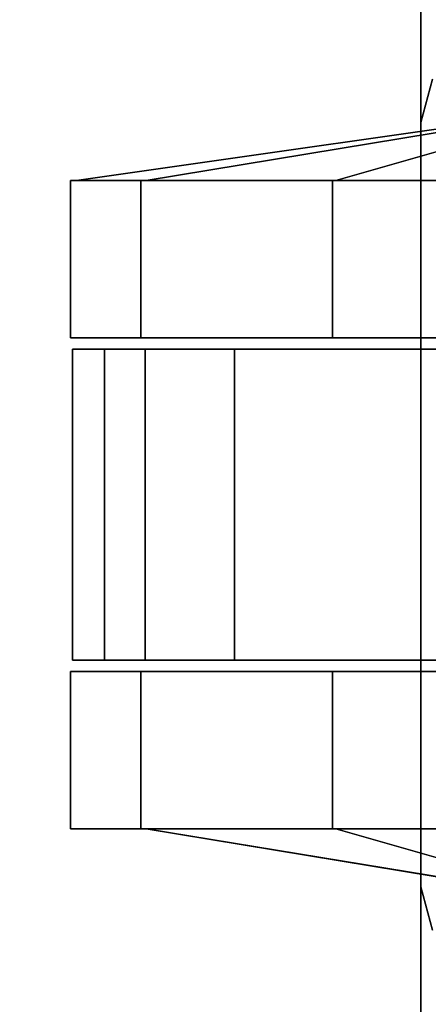
# Model space of a CAD drawing. Extents: x 51 to 123, y -35 to 70.
# Drawn here: x 115 to 116, y -6 to -3 of the extents above; entities that cross this region are included whole.
import ezdxf

# ---------------------------------------------------------------- set-up
doc = ezdxf.new("R2010")
doc.units = 0
doc.header["$LTSCALE"] = 96
doc.header["$MEASUREMENT"] = 0
for name, color, linetype in [('AFUCH-3-BTPT', 7, 'Continuous'), ('AFUCH-3-CTPL', 7, 'Continuous'), ('AFUCH-3-SHLM', 7, 'Continuous'), ('AFUCH-3-TPFB', 7, 'Continuous'), ('AFUCH-3-TPLM', 7, 'Continuous'), ('MAIN_FURN', 7, 'Continuous')]:
    doc.layers.add(name, color=color, linetype=linetype)

# ---------------------------------------------------------------- blocks, each defined once
blk = doc.blocks.new('74113024SFCCSL')
at = {"layer": 'AFUCH-3-BTPT', "color": 30, "linetype": 'Continuous'}
for points, invisible_edges in [([(1.73, -4, 3.39), (3.77, -4, 3.39), (1.9445, -3.7182, 3.39)], 14), ([(1.9445, -3.7182, 3.39), (1.8313, -3.8313, 3.39), (1.73, -4, 3.39)], 14), ([(1.73, -4, 3.5), (1.9445, -3.7182, 3.5), (3.77, -4, 3.5)], 3), ([(1.8313, -3.8313, 3.5), (1.9445, -3.7182, 3.5), (1.73, -4, 3.5)], 14), ([(3.77, -4, 3.39), (3.5555, -3.7182, 3.39), (1.9445, -3.7182, 3.39)], 15), ([(1.9445, -3.7182, 3.5), (3.5555, -3.7182, 3.5), (3.77, -4, 3.5)], 15), ([(3.77, -4, 3.39), (3.6687, -3.8313, 3.39), (3.5555, -3.7182, 3.39)], 13), ([(3.77, -4, 3.5), (3.5555, -3.7182, 3.5), (3.6687, -3.8313, 3.5)], 13), ([(1.73, -4, 3.39), (1.8313, -3.8313, 3.39), (1.7798, -3.8611, 3.39)], 13), ([(1.7798, -3.8611, 3.5), (1.8313, -3.8313, 3.5), (1.73, -4, 3.5)], 14), ([(3.7202, -3.8611, 3.39), (3.6687, -3.8313, 3.39), (3.77, -4, 3.39)], 14), ([(3.6687, -3.8313, 3.5), (3.7202, -3.8611, 3.5), (3.77, -4, 3.5)], 14), ([(1.73, -4, 3.39), (1.7202, -3.8611, 3.39), (1.615, -3.9692, 3.39)], 3), ([(1.615, -3.9692, 3.5), (1.7202, -3.8611, 3.5), (1.73, -4, 3.5)], 3), ([(1.7798, -3.8611, 3.39), (1.7202, -3.8611, 3.39), (1.73, -4, 3.39)], 14), ([(1.73, -4, 3.5), (1.7202, -3.8611, 3.5), (1.7798, -3.8611, 3.5)], 13), ([(3.7798, -3.8611, 3.39), (3.7202, -3.8611, 3.39), (3.77, -4, 3.39)], 14), ([(3.7202, -3.8611, 3.5), (3.7798, -3.8611, 3.5), (3.77, -4, 3.5)], 14), ([(3.885, -3.9692, 3.39), (3.7798, -3.8611, 3.39), (3.77, -4, 3.39)], 3), ([(3.77, -4, 3.5), (3.7798, -3.8611, 3.5), (3.885, -3.9692, 3.5)], 3), ([(1.73, -4, 3.39), (1.615, -3.9692, 3.5), (1.73, -4, 3.5)], 1), ([(1.615, -3.9692, 3.39), (1.615, -3.9692, 3.5), (1.73, -4, 3.39)], 2), ([(3.77, -4, 3.5), (3.885, -3.9692, 3.5), (3.885, -3.9692, 3.39)], 12), ([(3.77, -4, 3.39), (3.77, -4, 3.5), (3.885, -3.9692, 3.39)], 2), ([(3.77, -4, 3.5), (1.73, -4, 3.39), (1.73, -4, 3.5)], 1), ([(3.77, -4, 3.39), (1.73, -4, 3.39), (3.77, -4, 3.5)], 2)]:
    blk.add_3dface(points, dxfattribs=dict(at, invisible_edges=invisible_edges))
at = {"layer": 'AFUCH-3-CTPL', "color": 47, "linetype": 'Continuous'}
for points, invisible_edges in [([(2.305, -2.1357, 1.4), (2.305, -2.3232, 0.7), (2.305, -4.9357, 1.4)], 14), ([(2.305, -4.7481, 2.1), (2.305, -2.1357, 1.4), (2.305, -4.9357, 1.4)], 3), ([(2.305, -2.3232, 2.1), (2.305, -2.1357, 1.4), (2.305, -4.7481, 2.1)], 14), ([(2.335, -2.1365, 1.3508), (2.335, -2.2874, 2.0339), (2.335, -4.8449, 1.8959)], 14), ([(2.335, -4.9301, 1.2755), (2.335, -2.1365, 1.3508), (2.335, -4.8449, 1.8959)], 3), ([(2.335, -4.7363, 0.68), (2.335, -2.1365, 1.3508), (2.335, -4.9301, 1.2755)], 3), ([(2.335, -2.335, 0.68), (2.335, -2.1365, 1.3508), (2.335, -4.7363, 0.68)], 2), ([(3.165, -2.1365, 1.3508), (3.165, -4.8449, 1.8959), (3.165, -2.2874, 2.0339)], 3), ([(3.165, -4.9301, 1.2755), (3.165, -4.8449, 1.8959), (3.165, -2.1365, 1.3508)], 14), ([(3.165, -4.7363, 0.68), (3.165, -4.9301, 1.2755), (3.165, -2.1365, 1.3508)], 14), ([(3.165, -2.1365, 1.3508), (3.165, -2.335, 0.68), (3.165, -4.7363, 0.68)], 12), ([(3.195, -2.1357, 1.4), (3.195, -2.3232, 2.1), (3.195, -4.9357, 1.4)], 14), ([(3.195, -4.7481, 0.7), (3.195, -2.1357, 1.4), (3.195, -4.9357, 1.4)], 3), ([(3.195, -2.3232, 0.7), (3.195, -2.1357, 1.4), (3.195, -4.7481, 0.7)], 14), ([(2.335, -2.75, 2.5588), (2.335, -4.4977, 2.4171), (2.335, -2.2874, 2.0339)], 3), ([(2.335, -4.8449, 1.8959), (2.335, -2.2874, 2.0339), (2.335, -4.4977, 2.4171)], 3), ([(3.165, -2.2874, 2.0339), (3.165, -4.4977, 2.4171), (3.165, -2.75, 2.5588)], 3), ([(3.165, -4.8449, 1.8959), (3.165, -4.4977, 2.4171), (3.165, -2.2874, 2.0339)], 14), ([(2.305, -4.9357, 1.4), (2.305, -2.3232, 0.7), (2.305, -4.7481, 0.7)], 3), ([(2.305, -4.2357, 2.6124), (2.305, -2.3232, 2.1), (2.305, -4.7481, 2.1)], 3), ([(2.305, -2.8357, 2.6124), (2.305, -2.3232, 2.1), (2.305, -4.2357, 2.6124)], 14), ([(2.305, -2.8357, 0.1876), (2.305, -4.7481, 0.7), (2.305, -2.3232, 0.7)], 3), ([(2.335, -2.335, 0.68), (3.165, -4.7363, 0.68), (3.165, -2.335, 0.68)], 1), ([(2.335, -4.7363, 0.68), (3.165, -4.7363, 0.68), (2.335, -2.335, 0.68)], 2), ([(3.195, -4.9357, 1.4), (3.195, -2.3232, 2.1), (3.195, -4.7481, 2.1)], 3), ([(3.195, -4.2357, 0.1876), (3.195, -2.3232, 0.7), (3.195, -4.7481, 0.7)], 3), ([(3.195, -2.8357, 0.1876), (3.195, -2.3232, 0.7), (3.195, -4.2357, 0.1876)], 14), ([(3.195, -2.8357, 2.6124), (3.195, -4.7481, 2.1), (3.195, -2.3232, 2.1)], 3), ([(2.335, -3.958, 2.7348), (2.335, -4.4977, 2.4171), (2.335, -2.75, 2.5588)], 14), ([(3.165, -4.4977, 2.4171), (3.165, -3.958, 2.7348), (3.165, -2.75, 2.5588)], 14), ([(2.305, -3.5357, 2.8), (2.305, -2.8357, 2.6124), (2.305, -4.2357, 2.6124)], 2), ([(2.305, -4.2357, 0.1876), (2.305, -4.7481, 0.7), (2.305, -2.8357, 0.1876)], 14), ([(2.305, -3.5357), (2.305, -4.2357, 0.1876), (2.305, -2.8357, 0.1876)], 2), ([(3.195, -3.5357), (3.195, -2.8357, 0.1876), (3.195, -4.2357, 0.1876)], 2), ([(3.195, -4.2357, 2.6124), (3.195, -4.7481, 2.1), (3.195, -2.8357, 2.6124)], 14), ([(3.195, -3.5357, 2.8), (3.195, -4.2357, 2.6124), (3.195, -2.8357, 2.6124)], 2), ([(1.885, -3.5357, 2.7834), (1.885, -4.2357, 2.6124), (1.885, -4.2274, 2.5981)], 3), ([(1.885, -3.5357, 2.8), (1.885, -4.2357, 2.6124), (1.885, -3.5357, 2.7834)], 14), ([(1.885, -4.2357, 0.1876), (1.885, -3.5357), (1.885, -3.5357, 0.0166)], 14), ([(1.885, -4.2274, 0.2019), (1.885, -4.2357, 0.1876), (1.885, -3.5357, 0.0166)], 3), ([(2.305, -3.5357), (1.885, -4.2357, 0.1876), (2.305, -4.2357, 0.1876)], 1), ([(1.885, -3.5357), (1.885, -4.2357, 0.1876), (2.305, -3.5357)], 2), ([(2.305, -4.2357, 2.6124), (1.885, -3.5357, 2.8), (2.305, -3.5357, 2.8)], 1), ([(1.885, -4.2357, 2.6124), (1.885, -3.5357, 2.8), (2.305, -4.2357, 2.6124)], 2), ([(3.195, -3.5357, 2.8), (3.615, -4.2357, 2.6124), (3.195, -4.2357, 2.6124)], 1), ([(3.615, -3.5357, 2.8), (3.615, -4.2357, 2.6124), (3.195, -3.5357, 2.8)], 2), ([(3.195, -4.2357, 0.1876), (3.615, -3.5357), (3.195, -3.5357)], 1), ([(3.615, -4.2357, 0.1876), (3.615, -3.5357), (3.195, -4.2357, 0.1876)], 2), ([(3.615, -3.5357, 0.0166), (3.615, -4.2357, 0.1876), (3.615, -4.2274, 0.2019)], 3), ([(3.615, -3.5357), (3.615, -4.2357, 0.1876), (3.615, -3.5357, 0.0166)], 14), ([(3.615, -4.2357, 2.6124), (3.615, -3.5357, 2.8), (3.615, -3.5357, 2.7834)], 14), ([(3.615, -4.2274, 2.5981), (3.615, -4.2357, 2.6124), (3.615, -3.5357, 2.7834)], 3), ([(3.8122, -3.5357, 2.1788), (3.615, -4.7337, 0.7083), (3.615, -4.7337, 2.0917)], 1), ([(3.8122, -3.5357, 0.6212), (3.615, -4.7337, 0.7083), (3.8122, -3.5357, 2.1788)], 2), ([(2.335, -4.4977, 2.4171), (2.335, -3.958, 2.7348), (3.165, -3.958, 2.7348)], 12), ([(3.165, -4.4977, 2.4171), (2.335, -4.4977, 2.4171), (3.165, -3.958, 2.7348)], 2), ([(1.885, -4.2274, 0.2019), (1.885, -4.7337, 0.7083), (1.885, -4.7481, 0.7)], 14), ([(1.885, -4.2274, 2.5981), (1.885, -4.7481, 2.1), (1.885, -4.7337, 2.0917)], 15), ([(1.885, -4.2357, 2.6124), (1.885, -4.7481, 2.1), (1.885, -4.2274, 2.5981)], 14), ([(1.885, -4.7481, 0.7), (1.885, -4.2357, 0.1876), (1.885, -4.2274, 0.2019)], 14), ([(1.885, -4.7337, 2.0917), (1.885, -4.9191, 1.4), (1.885, -4.2274, 2.5981)], 13), ([(3.615, -4.2274, 0.2019), (3.615, -4.7481, 0.7), (3.615, -4.7337, 0.7083)], 3), ([(3.615, -4.2357, 0.1876), (3.615, -4.7481, 0.7), (3.615, -4.2274, 0.2019)], 14), ([(3.615, -4.7481, 2.1), (3.615, -4.2357, 2.6124), (3.615, -4.2274, 2.5981)], 14), ([(3.615, -4.7337, 2.0917), (3.615, -4.7481, 2.1), (3.615, -4.2274, 2.5981)], 3), ([(2.305, -4.2357, 0.1876), (1.885, -4.7481, 0.7), (2.305, -4.7481, 0.7)], 1), ([(1.885, -4.2357, 0.1876), (1.885, -4.7481, 0.7), (2.305, -4.2357, 0.1876)], 2), ([(2.305, -4.7481, 2.1), (1.885, -4.2357, 2.6124), (2.305, -4.2357, 2.6124)], 1), ([(1.885, -4.7481, 2.1), (1.885, -4.2357, 2.6124), (2.305, -4.7481, 2.1)], 2), ([(3.195, -4.2357, 2.6124), (3.615, -4.7481, 2.1), (3.195, -4.7481, 2.1)], 1), ([(3.615, -4.2357, 2.6124), (3.615, -4.7481, 2.1), (3.195, -4.2357, 2.6124)], 2), ([(3.195, -4.7481, 0.7), (3.615, -4.2357, 0.1876), (3.195, -4.2357, 0.1876)], 1), ([(3.615, -4.7481, 0.7), (3.615, -4.2357, 0.1876), (3.195, -4.7481, 0.7)], 2), ([(2.335, -4.8449, 1.8959), (2.335, -4.4977, 2.4171), (3.165, -4.4977, 2.4171)], 12), ([(3.165, -4.8449, 1.8959), (2.335, -4.8449, 1.8959), (3.165, -4.4977, 2.4171)], 2), ([(1.885, -4.9357, 1.4), (1.885, -4.7337, 2.0917), (1.885, -4.7481, 2.1)], 3), ([(1.885, -4.9191, 1.4), (1.885, -4.7337, 2.0917), (1.885, -4.9357, 1.4)], 15), ([(1.885, -4.7337, 0.7083), (1.885, -4.9191, 1.4), (1.885, -4.7481, 0.7)], 14), ([(1.885, -4.7481, 0.7), (1.885, -4.9191, 1.4), (1.885, -4.9357, 1.4)], 3), ([(2.305, -4.9357, 1.4), (1.885, -4.7481, 2.1), (2.305, -4.7481, 2.1)], 1), ([(1.885, -4.9357, 1.4), (1.885, -4.7481, 2.1), (2.305, -4.9357, 1.4)], 2), ([(2.305, -4.7481, 0.7), (1.885, -4.9357, 1.4), (2.305, -4.9357, 1.4)], 1), ([(1.885, -4.7481, 0.7), (1.885, -4.9357, 1.4), (2.305, -4.7481, 0.7)], 2), ([(2.335, -4.7363, 0.68), (2.335, -4.9301, 1.2755), (3.165, -4.9301, 1.2755)], 12), ([(3.165, -4.7363, 0.68), (2.335, -4.7363, 0.68), (3.165, -4.9301, 1.2755)], 2), ([(3.195, -4.9357, 1.4), (3.615, -4.7481, 0.7), (3.195, -4.7481, 0.7)], 1), ([(3.615, -4.9357, 1.4), (3.615, -4.7481, 0.7), (3.195, -4.9357, 1.4)], 2), ([(3.195, -4.7481, 2.1), (3.615, -4.9357, 1.4), (3.195, -4.9357, 1.4)], 1), ([(3.615, -4.7481, 2.1), (3.615, -4.9357, 1.4), (3.195, -4.7481, 2.1)], 2), ([(3.615, -4.9357, 1.4), (3.615, -4.7337, 0.7083), (3.615, -4.7481, 0.7)], 3), ([(3.615, -4.9191, 1.4), (3.615, -4.7337, 0.7083), (3.615, -4.9357, 1.4)], 15), ([(3.615, -4.7337, 2.0917), (3.615, -4.9191, 1.4), (3.615, -4.9357, 1.4)], 15), ([(3.615, -4.9357, 1.4), (3.615, -4.7481, 2.1), (3.615, -4.7337, 2.0917)], 14), ([(3.615, -4.7337, 2.0917), (3.615, -4.7337, 0.7083), (3.615, -4.9191, 1.4)], 14), ([(2.335, -4.9301, 1.2755), (2.335, -4.8449, 1.8959), (3.165, -4.8449, 1.8959)], 12), ([(3.165, -4.9301, 1.2755), (2.335, -4.9301, 1.2755), (3.165, -4.8449, 1.8959)], 2)]:
    blk.add_3dface(points, dxfattribs=dict(at, invisible_edges=invisible_edges))
for points in [[(1.6878, -3.5357, 2.1788), (1.885, -3.5357, 2.7834), (1.885, -4.2274, 2.5981)], [(1.885, -4.2274, 2.5981), (1.6878, -3.5357, 0.6212), (1.6878, -3.5357, 2.1788)], [(1.885, -4.9191, 1.4), (1.6878, -3.5357, 0.6212), (1.885, -4.2274, 2.5981)], [(1.885, -4.2274, 0.2019), (1.885, -3.5357, 0.0166), (1.6878, -3.5357, 0.6212)], [(1.885, -4.7337, 0.7083), (1.885, -4.2274, 0.2019), (1.6878, -3.5357, 0.6212)], [(1.6878, -3.5357, 0.6212), (1.885, -4.9191, 1.4), (1.885, -4.7337, 0.7083)], [(3.615, -4.2274, 2.5981), (3.615, -3.5357, 2.7834), (3.8122, -3.5357, 2.1788)], [(3.615, -4.7337, 2.0917), (3.615, -4.2274, 2.5981), (3.8122, -3.5357, 2.1788)], [(3.615, -4.2274, 0.2019), (3.615, -4.7337, 0.7083), (3.8122, -3.5357, 0.6212)], [(3.615, -3.5357, 0.0166), (3.615, -4.2274, 0.2019), (3.8122, -3.5357, 0.6212)]]:
    blk.add_3dface(points, dxfattribs=at)
at = {"layer": 'AFUCH-3-SHLM', "color": 42, "linetype": 'Continuous'}
for points, invisible_edges in [([(30, -24, 4.5), (0, 0, 4.5), (30, 0, 4.5)], 1), ([(0, -24, 4.5), (0, 0, 4.5), (30, -24, 4.5)], 2), ([(30, 0, 3.5), (0, -24, 3.5), (30, -24, 3.5)], 1), ([(0, 0, 3.5), (0, -24, 3.5), (30, 0, 3.5)], 2)]:
    blk.add_3dface(points, dxfattribs=dict(at, invisible_edges=invisible_edges))
at = {"layer": 'AFUCH-3-TPFB', "color": 40, "linetype": 'Continuous'}
for points, invisible_edges in [([(30, -23, 18.5), (0, 0, 18.5), (30, 0, 18.5)], 1), ([(0, -23, 18.5), (0, 0, 18.5), (30, -23, 18.5)], 2), ([(30, 0, 14.5), (0, -24, 14.5), (30, -24, 14.5)], 1), ([(0, 0, 14.5), (0, -24, 14.5), (30, 0, 14.5)], 2), ([(30, 0, 18.5), (0, -4, 18.5), (30, -4, 18.5)], 1), ([(0, 0, 18.5), (0, -4, 18.5), (30, 0, 18.5)], 2), ([(30, -2.1672, 27.206), (0, -4, 18.5), (0, -2.1672, 27.206)], 1), ([(30, -4, 18.5), (0, -4, 18.5), (30, -2.1672, 27.206)], 2)]:
    blk.add_3dface(points, dxfattribs=dict(at, invisible_edges=invisible_edges))
at = {"layer": 'AFUCH-3-TPLM', "color": 42, "linetype": 'Continuous'}
for points, invisible_edges in [([(30, 0, 13.5), (0, -24, 13.5), (30, -24, 13.5)], 1), ([(0, 0, 13.5), (0, -24, 13.5), (30, 0, 13.5)], 2), ([(30, -24, 14.5), (0, 0, 14.5), (30, 0, 14.5)], 1), ([(0, -24, 14.5), (0, 0, 14.5), (30, -24, 14.5)], 2)]:
    blk.add_3dface(points, dxfattribs=dict(at, invisible_edges=invisible_edges))

msp = doc.modelspace()

# ---------------------------------------------------------------- block references
at = {"layer": 'MAIN_FURN', "color": 47, "linetype": 'Continuous', "rotation": 270}
msp.add_blockref('74113024SFCCSL', (120, -1.52), dxfattribs=at)

doc.saveas('drawing.dxf')
